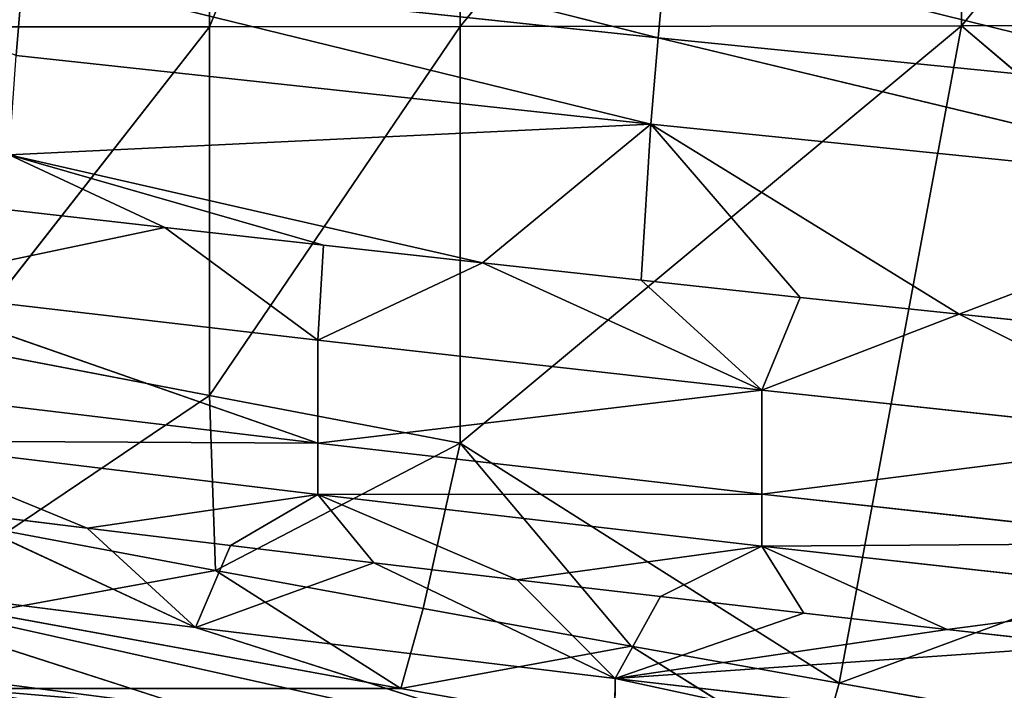
# Model space of a CAD drawing. Extents: x -245 to 245, y -10 to 504.
# Drawn here: x -163 to -150, y 40 to 49 of the extents above; entities that cross this region are included whole.
import ezdxf

# ---------------------------------------------------------------- set-up
doc = ezdxf.new("R2010")
doc.units = 0
doc.header["$LTSCALE"] = 25.4
doc.layers.get('0').update_dxf_attribs({"color": 13, "linetype": 'CONTINUOUS'})
doc.layers.add('FABRIC', color=96, linetype='CONTINUOUS')

msp = doc.modelspace()

# ---------------------------------------------------------------- linework, layer by layer
at = {"color": 0}
for p, q in [((-162.74, 46.094, 742.195), (-160.672, 45.858, 741.891)), ((-160.672, 45.858, 741.891), (-164.456, 45.062, 743.421)), ((-160.672, 45.858, 741.891), (-164.456, 45.062, 743.421)), ((-160.672, 45.858, 741.891), (-158.678, 44.387, 742.554)), ((-160.672, 45.858, 741.891), (-158.678, 44.387, 742.554)), ((-160.672, 45.858, 741.891), (-158.603, 45.626, 741.588)), ((-158.603, 45.626, 741.588), (-158.678, 44.387, 742.554)), ((-158.603, 45.626, 741.588), (-158.678, 44.387, 742.554)), ((-158.603, 45.626, 741.588), (-156.534, 45.396, 741.285)), ((-156.534, 45.396, 741.285), (-158.678, 44.387, 742.554)), ((-156.534, 45.396, 741.285), (-158.678, 44.387, 742.554)), ((-152.894, 43.738, 741.693), (-156.534, 45.396, 741.285)), ((-156.534, 45.396, 741.285), (-154.464, 45.17, 740.984)), ((-152.894, 43.738, 741.693), (-156.534, 45.396, 741.285)), ((-154.464, 45.17, 740.984), (-152.894, 43.738, 741.693)), ((-154.464, 45.17, 740.984), (-152.894, 43.738, 741.693)), ((-154.464, 45.17, 740.984), (-152.393, 44.947, 740.683)), ((-152.894, 43.738, 741.693), (-152.393, 44.947, 740.683)), ((-152.894, 43.738, 741.693), (-152.393, 44.947, 740.683)), ((-152.393, 44.947, 740.683), (-150.322, 44.728, 740.383)), ((-150.322, 44.728, 740.383), (-152.894, 43.738, 741.693)), ((-150.322, 44.728, 740.383), (-152.894, 43.738, 741.693)), ((-150.322, 44.728, 740.383), (-147.105, 43.115, 740.839)), ((-150.322, 44.728, 740.383), (-148.249, 44.512, 740.084)), ((-150.322, 44.728, 740.383), (-147.105, 43.115, 740.839)), ((-161.683, 41.936, 745.184), (-164.456, 43.075, 744.993)), ((-161.683, 41.936, 745.184), (-164.456, 43.075, 744.993)), ((-158.678, 42.375, 744.094), (-161.683, 41.936, 745.184)), ((-158.678, 42.375, 744.094), (-161.683, 41.936, 745.184)), ((-158.678, 42.375, 744.094), (-159.817, 41.709, 744.889)), ((-158.678, 42.375, 744.094), (-159.817, 41.709, 744.889)), ((-156.082, 41.263, 744.302), (-158.678, 42.375, 744.094)), ((-158.678, 42.375, 744.094), (-157.95, 41.485, 744.595)), ((-158.678, 42.375, 744.094), (-157.95, 41.485, 744.595)), ((-156.082, 41.263, 744.302), (-158.678, 42.375, 744.094)), ((-161.683, 41.936, 745.184), (-163.549, 42.166, 745.479)), ((-162.718, 41.893, 769.176), (-160.012, 41.387, 768.699)), ((-159.817, 41.709, 744.889), (-161.683, 41.936, 745.184)), ((-157.95, 41.485, 744.595), (-159.817, 41.709, 744.889)), ((-152.894, 41.703, 743.202), (-156.082, 41.263, 744.302)), ((-152.894, 41.703, 743.202), (-156.082, 41.263, 744.302)), ((-154.215, 41.044, 744.01), (-152.894, 41.703, 743.202)), ((-154.215, 41.044, 744.01), (-152.894, 41.703, 743.202)), ((-150.478, 40.616, 743.427), (-152.894, 41.703, 743.202)), ((-152.894, 41.703, 743.202), (-152.346, 40.829, 743.718)), ((-152.894, 41.703, 743.202), (-152.346, 40.829, 743.718)), ((-150.478, 40.616, 743.427), (-152.894, 41.703, 743.202)), ((-156.082, 41.263, 744.302), (-157.95, 41.485, 744.595)), ((-154.215, 41.044, 744.01), (-156.082, 41.263, 744.302)), ((-147.105, 41.057, 742.317), (-150.478, 40.616, 743.427)), ((-147.105, 41.057, 742.317), (-150.478, 40.616, 743.427)), ((-152.346, 40.829, 743.718), (-154.215, 41.044, 744.01)), ((-150.478, 40.616, 743.427), (-152.346, 40.829, 743.718)), ((-148.609, 40.406, 743.137), (-150.478, 40.616, 743.427)), ((-154.597, 40.398, 767.75), (-151.888, 39.914, 767.281))]:
    msp.add_line(p, q, dxfattribs=at)
at = {"layer": 'FABRIC', "color": 0}
for p, q in [((-156.825, 48.48, 774.442), (-150.291, 56.452, 779.587)), ((-156.825, 48.48, 774.442), (-150.291, 56.452, 779.587)), ((-150.291, 48.488, 774.332), (-143.756, 56.462, 779.451)), ((-150.291, 48.488, 774.332), (-143.756, 56.462, 779.451)), ((-150.291, 56.452, 779.587), (-150.291, 48.488, 774.332)), ((-150.291, 56.452, 779.587), (-150.291, 48.488, 774.332)), ((-160.092, 48.476, 774.5), (-156.825, 56.44, 779.763)), ((-160.092, 48.476, 774.5), (-156.825, 56.44, 779.763)), ((-160.092, 56.433, 779.857), (-160.092, 48.476, 774.5)), ((-160.092, 56.433, 779.857), (-160.092, 48.476, 774.5)), ((-156.825, 56.44, 779.763), (-156.825, 48.48, 774.442)), ((-156.825, 56.44, 779.763), (-156.825, 48.48, 774.442)), ((-162.402, 50.392, 739.797), (-154.246, 48.332, 739.138)), ((-162.402, 50.392, 739.797), (-154.246, 48.332, 739.138)), ((-154.246, 48.332, 739.138), (-154.135, 49.521, 738.684)), ((-154.246, 48.332, 739.138), (-154.135, 49.521, 738.684)), ((-154.135, 49.521, 738.684), (-145.965, 47.5, 738.012)), ((-154.135, 49.521, 738.684), (-145.965, 47.5, 738.012)), ((-154.246, 48.332, 739.138), (-162.516, 49.214, 740.278)), ((-162.516, 49.214, 740.278), (-154.338, 47.206, 739.68)), ((-154.246, 48.332, 739.138), (-162.516, 49.214, 740.278)), ((-162.516, 49.214, 740.278), (-154.338, 47.206, 739.68)), ((-143.756, 48.494, 774.248), (-150.291, 48.488, 774.332)), ((-143.756, 48.494, 774.248), (-150.291, 48.488, 774.332)), ((-163.359, 44.295, 771.246), (-160.092, 48.476, 774.5)), ((-160.092, 48.476, 774.5), (-163.359, 48.472, 774.549)), ((-160.092, 48.476, 774.5), (-163.359, 48.472, 774.549)), ((-163.359, 44.295, 771.246), (-160.092, 48.476, 774.5)), ((-156.825, 48.48, 774.442), (-160.092, 43.665, 770.681)), ((-160.092, 48.476, 774.5), (-156.825, 48.48, 774.442)), ((-160.092, 48.476, 774.5), (-156.825, 48.48, 774.442)), ((-156.825, 48.48, 774.442), (-160.092, 43.665, 770.681)), ((-160.092, 43.665, 770.681), (-160.092, 48.476, 774.5)), ((-160.092, 43.665, 770.681), (-160.092, 48.476, 774.5)), ((-156.825, 43.046, 770.115), (-150.291, 48.488, 774.332)), ((-150.291, 48.488, 774.332), (-156.825, 48.48, 774.442)), ((-156.825, 43.046, 770.115), (-150.291, 48.488, 774.332)), ((-150.291, 48.488, 774.332), (-156.825, 48.48, 774.442)), ((-156.825, 43.046, 770.115), (-156.825, 48.48, 774.442)), ((-156.825, 43.046, 770.115), (-156.825, 48.48, 774.442)), ((-150.291, 48.488, 774.332), (-151.888, 39.914, 767.281)), ((-150.291, 48.488, 774.332), (-151.888, 39.914, 767.281)), ((-143.756, 42.919, 769.876), (-150.291, 48.488, 774.332)), ((-143.756, 42.919, 769.876), (-150.291, 48.488, 774.332)), ((-154.338, 47.206, 739.68), (-154.246, 48.332, 739.138)), ((-154.338, 47.206, 739.68), (-154.246, 48.332, 739.138)), ((-145.965, 47.5, 738.012), (-154.246, 48.332, 739.138)), ((-154.246, 48.332, 739.138), (-146.054, 46.362, 738.529)), ((-145.965, 47.5, 738.012), (-154.246, 48.332, 739.138)), ((-154.246, 48.332, 739.138), (-146.054, 46.362, 738.529)), ((-154.338, 47.206, 739.68), (-162.61, 48.1, 740.846)), ((-154.338, 47.206, 739.68), (-162.61, 48.1, 740.846)), ((-154.338, 47.206, 739.68), (-162.7, 46.806, 741.662)), ((-154.338, 47.206, 739.68), (-162.7, 46.806, 741.662)), ((-154.338, 47.206, 739.68), (-156.534, 45.396, 741.285)), ((-154.338, 47.206, 739.68), (-156.534, 45.396, 741.285)), ((-154.464, 45.17, 740.984), (-154.338, 47.206, 739.68)), ((-154.464, 45.17, 740.984), (-154.338, 47.206, 739.68)), ((-146.054, 46.362, 738.529), (-154.338, 47.206, 739.68)), ((-150.322, 44.728, 740.383), (-154.338, 47.206, 739.68)), ((-146.054, 46.362, 738.529), (-154.338, 47.206, 739.68)), ((-154.338, 47.206, 739.68), (-152.393, 44.947, 740.683)), ((-154.338, 47.206, 739.68), (-152.393, 44.947, 740.683)), ((-150.322, 44.728, 740.383), (-154.338, 47.206, 739.68)), ((-156.534, 45.396, 741.285), (-162.7, 46.806, 741.662)), ((-156.534, 45.396, 741.285), (-162.7, 46.806, 741.662)), ((-158.603, 45.626, 741.588), (-162.7, 46.806, 741.662)), ((-158.603, 45.626, 741.588), (-162.7, 46.806, 741.662)), ((-160.672, 45.858, 741.891), (-162.7, 46.806, 741.662)), ((-160.672, 45.858, 741.891), (-162.7, 46.806, 741.662)), ((-146.054, 46.362, 738.529), (-150.322, 44.728, 740.383)), ((-146.054, 46.362, 738.529), (-150.322, 44.728, 740.383)), ((-160.672, 45.858, 741.891), (-162.74, 46.094, 742.195)), ((-158.603, 45.626, 741.588), (-160.672, 45.858, 741.891)), ((-156.534, 45.396, 741.285), (-158.603, 45.626, 741.588)), ((-154.464, 45.17, 740.984), (-156.534, 45.396, 741.285)), ((-152.393, 44.947, 740.683), (-154.464, 45.17, 740.984)), ((-164.456, 45.062, 743.421), (-158.678, 43.046, 743.581)), ((-158.678, 44.387, 742.554), (-164.456, 45.062, 743.421)), ((-164.456, 45.062, 743.421), (-158.678, 43.046, 743.581)), ((-158.678, 44.387, 742.554), (-164.456, 45.062, 743.421)), ((-150.322, 44.728, 740.383), (-152.393, 44.947, 740.683)), ((-148.249, 44.512, 740.084), (-150.322, 44.728, 740.383)), ((-152.894, 43.738, 741.693), (-158.678, 44.387, 742.554)), ((-158.678, 44.387, 742.554), (-158.678, 43.046, 743.581)), ((-158.678, 44.387, 742.554), (-158.678, 43.046, 743.581)), ((-152.894, 43.738, 741.693), (-158.678, 44.387, 742.554)), ((-160.092, 43.665, 770.681), (-163.359, 44.295, 771.246)), ((-160.092, 43.665, 770.681), (-163.359, 44.295, 771.246)), ((-160.092, 43.665, 770.681), (-162.718, 41.893, 769.176)), ((-160.092, 43.665, 770.681), (-162.718, 41.893, 769.176)), ((-160.012, 41.387, 768.699), (-160.092, 43.665, 770.681)), ((-160.092, 43.665, 770.681), (-156.825, 43.046, 770.115)), ((-160.012, 41.387, 768.699), (-160.092, 43.665, 770.681)), ((-160.092, 43.665, 770.681), (-156.825, 43.046, 770.115)), ((-158.678, 43.046, 743.581), (-152.894, 43.738, 741.693)), ((-158.678, 43.046, 743.581), (-152.894, 43.738, 741.693)), ((-152.894, 43.738, 741.693), (-152.894, 42.381, 742.699)), ((-147.105, 43.115, 740.839), (-152.894, 43.738, 741.693)), ((-152.894, 43.738, 741.693), (-152.894, 42.381, 742.699)), ((-147.105, 43.115, 740.839), (-152.894, 43.738, 741.693)), ((-152.894, 42.381, 742.699), (-147.105, 43.115, 740.839)), ((-152.894, 42.381, 742.699), (-147.105, 43.115, 740.839)), ((-158.678, 43.046, 743.581), (-164.456, 43.075, 744.993)), ((-158.678, 42.375, 744.094), (-164.456, 43.075, 744.993)), ((-158.678, 43.046, 743.581), (-164.456, 43.075, 744.993)), ((-158.678, 42.375, 744.094), (-164.456, 43.075, 744.993)), ((-156.825, 43.046, 770.115), (-160.012, 41.387, 768.699)), ((-156.825, 43.046, 770.115), (-160.012, 41.387, 768.699)), ((-158.678, 43.046, 743.581), (-158.678, 42.375, 744.094)), ((-152.894, 42.381, 742.699), (-158.678, 43.046, 743.581)), ((-158.678, 43.046, 743.581), (-158.678, 42.375, 744.094)), ((-152.894, 42.381, 742.699), (-158.678, 43.046, 743.581)), ((-157.305, 40.889, 768.223), (-156.825, 43.046, 770.115)), ((-157.305, 40.889, 768.223), (-156.825, 43.046, 770.115)), ((-154.597, 40.398, 767.75), (-156.825, 43.046, 770.115)), ((-151.888, 39.914, 767.281), (-156.825, 43.046, 770.115)), ((-154.597, 40.398, 767.75), (-156.825, 43.046, 770.115)), ((-151.888, 39.914, 767.281), (-156.825, 43.046, 770.115)), ((-143.756, 42.919, 769.876), (-151.888, 39.914, 767.281)), ((-143.756, 42.919, 769.876), (-151.888, 39.914, 767.281)), ((-158.678, 42.375, 744.094), (-152.894, 42.381, 742.699)), ((-158.678, 42.375, 744.094), (-152.894, 42.381, 742.699)), ((-152.894, 41.703, 743.202), (-158.678, 42.375, 744.094)), ((-152.894, 41.703, 743.202), (-158.678, 42.375, 744.094)), ((-152.894, 42.381, 742.699), (-152.894, 41.703, 743.202)), ((-147.105, 41.743, 741.825), (-152.894, 42.381, 742.699)), ((-152.894, 42.381, 742.699), (-152.894, 41.703, 743.202)), ((-147.105, 41.743, 741.825), (-152.894, 42.381, 742.699)), ((-163.549, 42.166, 745.479), (-160.274, 40.642, 745.923)), ((-163.549, 42.166, 745.479), (-160.274, 40.642, 745.923)), ((-163.549, 42.166, 745.479), (-161.683, 41.936, 745.184)), ((-160.012, 41.387, 768.699), (-162.718, 41.893, 769.176)), ((-160.274, 40.642, 745.923), (-161.683, 41.936, 745.184)), ((-161.683, 41.936, 745.184), (-159.817, 41.709, 744.889)), ((-160.274, 40.642, 745.923), (-161.683, 41.936, 745.184)), ((-159.817, 41.709, 744.889), (-160.274, 40.642, 745.923)), ((-159.817, 41.709, 744.889), (-160.274, 40.642, 745.923)), ((-159.817, 41.709, 744.889), (-157.95, 41.485, 744.595)), ((-152.894, 41.703, 743.202), (-147.105, 41.743, 741.825)), ((-152.894, 41.703, 743.202), (-147.105, 41.743, 741.825)), ((-147.105, 41.057, 742.317), (-152.894, 41.703, 743.202)), ((-147.105, 41.057, 742.317), (-152.894, 41.703, 743.202)), ((-160.274, 40.642, 745.923), (-157.95, 41.485, 744.595)), ((-160.274, 40.642, 745.923), (-157.95, 41.485, 744.595)), ((-157.95, 41.485, 744.595), (-154.804, 39.977, 745.046)), ((-157.95, 41.485, 744.595), (-154.804, 39.977, 745.046)), ((-157.95, 41.485, 744.595), (-156.082, 41.263, 744.302)), ((-160.288, 39.582, 747.043), (-165.739, 41.333, 746.806)), ((-165.739, 41.333, 746.806), (-160.274, 40.642, 745.923)), ((-165.739, 41.333, 746.806), (-160.274, 40.642, 745.923)), ((-160.288, 39.582, 747.043), (-165.739, 41.333, 746.806)), ((-163.017, 40.837, 768.144), (-160.012, 41.387, 768.699)), ((-163.017, 40.837, 768.144), (-160.012, 41.387, 768.699)), ((-160.012, 41.387, 768.699), (-157.305, 40.889, 768.223)), ((-160.012, 41.387, 768.699), (-157.599, 39.846, 767.183)), ((-157.305, 40.889, 768.223), (-160.012, 41.387, 768.699)), ((-160.012, 41.387, 768.699), (-157.599, 39.846, 767.183)), ((-154.804, 39.977, 745.046), (-156.082, 41.263, 744.302)), ((-156.082, 41.263, 744.302), (-154.215, 41.044, 744.01)), ((-154.804, 39.977, 745.046), (-156.082, 41.263, 744.302)), ((-154.215, 41.044, 744.01), (-154.804, 39.977, 745.046)), ((-154.215, 41.044, 744.01), (-154.804, 39.977, 745.046)), ((-154.215, 41.044, 744.01), (-152.346, 40.829, 743.718)), ((-163.017, 40.837, 768.144), (-157.599, 39.846, 767.183)), ((-163.017, 40.837, 768.144), (-157.599, 39.846, 767.183)), ((-157.305, 40.889, 768.223), (-157.599, 39.846, 767.183)), ((-157.305, 40.889, 768.223), (-157.599, 39.846, 767.183)), ((-157.305, 40.889, 768.223), (-154.597, 40.398, 767.75)), ((-154.597, 40.398, 767.75), (-157.305, 40.889, 768.223)), ((-154.804, 39.977, 745.046), (-152.346, 40.829, 743.718)), ((-154.804, 39.977, 745.046), (-152.346, 40.829, 743.718)), ((-152.346, 40.829, 743.718), (-150.478, 40.616, 743.427)), ((-160.274, 40.642, 745.923), (-154.817, 38.9, 746.15)), ((-160.274, 40.642, 745.923), (-154.804, 39.977, 745.046)), ((-160.274, 40.642, 745.923), (-154.817, 38.9, 746.15)), ((-160.274, 40.642, 745.923), (-154.804, 39.977, 745.046)), ((-150.478, 40.616, 743.427), (-154.804, 39.977, 745.046)), ((-150.478, 40.616, 743.427), (-154.804, 39.977, 745.046)), ((-150.478, 40.616, 743.427), (-148.609, 40.406, 743.137)), ((-165.753, 40.289, 747.941), (-160.288, 39.582, 747.043)), ((-165.753, 40.289, 747.941), (-160.288, 39.582, 747.043)), ((-157.599, 39.846, 767.183), (-154.597, 40.398, 767.75)), ((-157.599, 39.846, 767.183), (-154.597, 40.398, 767.75)), ((-154.804, 39.977, 745.046), (-148.609, 40.406, 743.137)), ((-154.804, 39.977, 745.046), (-148.609, 40.406, 743.137)), ((-154.597, 40.398, 767.75), (-152.177, 38.885, 766.232)), ((-151.888, 39.914, 767.281), (-154.597, 40.398, 767.75)), ((-154.597, 40.398, 767.75), (-152.177, 38.885, 766.232)), ((-154.804, 39.977, 745.046), (-154.817, 38.9, 746.15)), ((-154.804, 39.977, 745.046), (-154.817, 38.9, 746.15)), ((-154.804, 39.977, 745.046), (-143.844, 38.72, 743.313)), ((-143.856, 37.611, 744.385), (-154.804, 39.977, 745.046)), ((-154.804, 39.977, 745.046), (-143.844, 38.72, 743.313)), ((-143.856, 37.611, 744.385), (-154.804, 39.977, 745.046)), ((-151.888, 39.914, 767.281), (-152.177, 38.885, 766.232)), ((-151.888, 39.914, 767.281), (-152.177, 38.885, 766.232)), ((-151.888, 39.914, 767.281), (-149.178, 39.438, 766.818)), ((-149.178, 39.438, 766.818), (-151.888, 39.914, 767.281)), ((-157.599, 39.846, 767.183), (-163.326, 39.848, 766.961)), ((-157.599, 39.846, 767.183), (-163.326, 39.848, 766.961)), ((-152.177, 38.885, 766.232), (-157.599, 39.846, 767.183)), ((-152.177, 38.885, 766.232), (-157.599, 39.846, 767.183))]:
    msp.add_line(p, q, dxfattribs=at)

# ---------------------------------------------------------------- meshes
mesh = msp.add_polyface(dxfattribs=at)
corners = [(-150.291, 56.452, 779.587), (-156.825, 56.44, 779.763), (-156.825, 48.48, 774.442)]
mesh.append_faces([[corners[k] for k in face] for face in [(0, 1, 2)]], dxfattribs={"color": 0})
mesh = msp.add_polyface(dxfattribs=at)
corners = [(-150.291, 56.452, 779.587), (-156.825, 48.48, 774.442), (-150.291, 48.488, 774.332)]
mesh.append_faces([[corners[k] for k in face] for face in [(0, 1, 2)]], dxfattribs={"color": 0})
mesh = msp.add_polyface(dxfattribs=at)
corners = [(-143.756, 56.462, 779.451), (-150.291, 56.452, 779.587), (-150.291, 48.488, 774.332)]
mesh.append_faces([[corners[k] for k in face] for face in [(0, 1, 2)]], dxfattribs={"color": 0})
mesh = msp.add_polyface(dxfattribs=at)
corners = [(-143.756, 56.462, 779.451), (-150.291, 48.488, 774.332), (-143.756, 48.494, 774.248)]
mesh.append_faces([[corners[k] for k in face] for face in [(0, 1, 2)]], dxfattribs={"color": 0})
mesh = msp.add_polyface(dxfattribs=at)
corners = [(-160.092, 56.433, 779.857), (-163.359, 56.427, 779.935), (-163.359, 48.472, 774.549)]
mesh.append_faces([[corners[k] for k in face] for face in [(0, 1, 2)]], dxfattribs={"color": 0})
mesh = msp.add_polyface(dxfattribs=at)
corners = [(-160.092, 56.433, 779.857), (-163.359, 48.472, 774.549), (-160.092, 48.476, 774.5)]
mesh.append_faces([[corners[k] for k in face] for face in [(0, 1, 2)]], dxfattribs={"color": 0})
mesh = msp.add_polyface(dxfattribs=at)
corners = [(-156.825, 56.44, 779.763), (-160.092, 56.433, 779.857), (-160.092, 48.476, 774.5)]
mesh.append_faces([[corners[k] for k in face] for face in [(0, 1, 2)]], dxfattribs={"color": 0})
mesh = msp.add_polyface(dxfattribs=at)
corners = [(-156.825, 56.44, 779.763), (-160.092, 48.476, 774.5), (-156.825, 48.48, 774.442)]
mesh.append_faces([[corners[k] for k in face] for face in [(0, 1, 2)]], dxfattribs={"color": 0})
mesh = msp.add_polyface(dxfattribs=at)
corners = [(-154.246, 48.332, 739.138), (-162.516, 49.214, 740.278), (-162.402, 50.392, 739.797)]
mesh.append_faces([[corners[k] for k in face] for face in [(0, 1, 2)]], dxfattribs={"color": 0})
mesh = msp.add_polyface(dxfattribs=at)
corners = [(-154.135, 49.521, 738.684), (-154.246, 48.332, 739.138), (-162.402, 50.392, 739.797)]
mesh.append_faces([[corners[k] for k in face] for face in [(0, 1, 2)]], dxfattribs={"color": 0})
mesh = msp.add_polyface(dxfattribs=at)
corners = [(-162.516, 49.214, 740.278), (-162.61, 48.1, 740.846), (-166.646, 49.673, 740.852)]
mesh.append_faces([[corners[k] for k in face] for face in [(0, 1, 2)]], dxfattribs={"color": 0})
mesh = msp.add_polyface(dxfattribs=at)
corners = [(-145.965, 47.5, 738.012), (-154.246, 48.332, 739.138), (-154.135, 49.521, 738.684)]
mesh.append_faces([[corners[k] for k in face] for face in [(0, 1, 2)]], dxfattribs={"color": 0})
mesh = msp.add_polyface(dxfattribs=at)
corners = [(-145.857, 48.698, 737.584), (-145.965, 47.5, 738.012), (-154.135, 49.521, 738.684)]
mesh.append_faces([[corners[k] for k in face] for face in [(0, 1, 2)]], dxfattribs={"color": 0})
mesh = msp.add_polyface(dxfattribs=at)
corners = [(-154.338, 47.206, 739.68), (-162.61, 48.1, 740.846), (-162.516, 49.214, 740.278)]
mesh.append_faces([[corners[k] for k in face] for face in [(0, 1, 2)]], dxfattribs={"color": 0})
mesh = msp.add_polyface(dxfattribs=at)
corners = [(-154.246, 48.332, 739.138), (-154.338, 47.206, 739.68), (-162.516, 49.214, 740.278)]
mesh.append_faces([[corners[k] for k in face] for face in [(0, 1, 2)]], dxfattribs={"color": 0})
mesh = msp.add_polyface(dxfattribs=at)
corners = [(-143.756, 48.494, 774.248), (-150.291, 48.488, 774.332), (-143.756, 42.919, 769.876)]
mesh.append_faces([[corners[k] for k in face] for face in [(0, 1, 2)]], dxfattribs={"color": 0})
mesh = msp.add_polyface(dxfattribs=at)
corners = [(-160.092, 48.476, 774.5), (-163.359, 48.472, 774.549), (-163.359, 44.295, 771.246)]
mesh.append_faces([[corners[k] for k in face] for face in [(0, 1, 2)]], dxfattribs={"color": 0})
mesh = msp.add_polyface(dxfattribs=at)
corners = [(-160.092, 48.476, 774.5), (-163.359, 44.295, 771.246), (-160.092, 43.665, 770.681)]
mesh.append_faces([[corners[k] for k in face] for face in [(0, 1, 2)]], dxfattribs={"color": 0})
mesh = msp.add_polyface(dxfattribs=at)
corners = [(-156.825, 48.48, 774.442), (-160.092, 43.665, 770.681), (-156.825, 43.046, 770.115)]
mesh.append_faces([[corners[k] for k in face] for face in [(0, 1, 2)]], dxfattribs={"color": 0})
mesh = msp.add_polyface(dxfattribs=at)
corners = [(-156.825, 48.48, 774.442), (-160.092, 48.476, 774.5), (-160.092, 43.665, 770.681)]
mesh.append_faces([[corners[k] for k in face] for face in [(0, 1, 2)]], dxfattribs={"color": 0})
mesh = msp.add_polyface(dxfattribs=at)
corners = [(-150.291, 48.488, 774.332), (-156.825, 48.48, 774.442), (-156.825, 43.046, 770.115)]
mesh.append_faces([[corners[k] for k in face] for face in [(0, 1, 2)]], dxfattribs={"color": 0})
mesh = msp.add_polyface(dxfattribs=at)
corners = [(-150.291, 48.488, 774.332), (-156.825, 43.046, 770.115), (-151.888, 39.914, 767.281)]
mesh.append_faces([[corners[k] for k in face] for face in [(0, 1, 2)]], dxfattribs={"color": 0})
mesh = msp.add_polyface(dxfattribs=at)
corners = [(-143.756, 42.919, 769.876), (-150.291, 48.488, 774.332), (-151.888, 39.914, 767.281)]
mesh.append_faces([[corners[k] for k in face] for face in [(0, 1, 2)]], dxfattribs={"color": 0})
mesh = msp.add_polyface(dxfattribs=at)
corners = [(-146.054, 46.362, 738.529), (-154.338, 47.206, 739.68), (-154.246, 48.332, 739.138)]
mesh.append_faces([[corners[k] for k in face] for face in [(0, 1, 2)]], dxfattribs={"color": 0})
mesh = msp.add_polyface(dxfattribs=at)
corners = [(-145.965, 47.5, 738.012), (-146.054, 46.362, 738.529), (-154.246, 48.332, 739.138)]
mesh.append_faces([[corners[k] for k in face] for face in [(0, 1, 2)]], dxfattribs={"color": 0})
mesh = msp.add_polyface(dxfattribs=at)
corners = [(-154.338, 47.206, 739.68), (-162.7, 46.806, 741.662), (-162.61, 48.1, 740.846)]
mesh.append_faces([[corners[k] for k in face] for face in [(0, 1, 2)]], dxfattribs={"color": 0})
mesh = msp.add_polyface(dxfattribs=at)
corners = [(-154.338, 47.206, 739.68), (-156.534, 45.396, 741.285), (-162.7, 46.806, 741.662)]
mesh.append_faces([[corners[k] for k in face] for face in [(0, 1, 2)]], dxfattribs={"color": 0})
mesh = msp.add_polyface(dxfattribs=at)
corners = [(-154.338, 47.206, 739.68), (-154.464, 45.17, 740.984), (-156.534, 45.396, 741.285)]
mesh.append_faces([[corners[k] for k in face] for face in [(0, 1, 2)]], dxfattribs={"color": 0})
mesh = msp.add_polyface(dxfattribs=at)
corners = [(-152.393, 44.947, 740.683), (-154.464, 45.17, 740.984), (-154.338, 47.206, 739.68)]
mesh.append_faces([[corners[k] for k in face] for face in [(0, 1, 2)]], dxfattribs={"color": 0})
mesh = msp.add_polyface(dxfattribs=at)
corners = [(-146.054, 46.362, 738.529), (-150.322, 44.728, 740.383), (-154.338, 47.206, 739.68)]
mesh.append_faces([[corners[k] for k in face] for face in [(0, 1, 2)]], dxfattribs={"color": 0})
mesh = msp.add_polyface(dxfattribs=at)
corners = [(-150.322, 44.728, 740.383), (-152.393, 44.947, 740.683), (-154.338, 47.206, 739.68)]
mesh.append_faces([[corners[k] for k in face] for face in [(0, 1, 2)]], dxfattribs={"color": 0})
mesh = msp.add_polyface(dxfattribs=at)
corners = [(-160.672, 45.858, 741.891), (-162.74, 46.094, 742.195), (-162.7, 46.806, 741.662)]
mesh.append_faces([[corners[k] for k in face] for face in [(0, 1, 2)]], dxfattribs={"color": 0})
mesh = msp.add_polyface(dxfattribs=at)
corners = [(-156.534, 45.396, 741.285), (-158.603, 45.626, 741.588), (-162.7, 46.806, 741.662)]
mesh.append_faces([[corners[k] for k in face] for face in [(0, 1, 2)]], dxfattribs={"color": 0})
mesh = msp.add_polyface(dxfattribs=at)
corners = [(-158.603, 45.626, 741.588), (-160.672, 45.858, 741.891), (-162.7, 46.806, 741.662)]
mesh.append_faces([[corners[k] for k in face] for face in [(0, 1, 2)]], dxfattribs={"color": 0})
mesh = msp.add_polyface(dxfattribs=at)
corners = [(-146.054, 46.362, 738.529), (-148.249, 44.512, 740.084), (-150.322, 44.728, 740.383)]
mesh.append_faces([[corners[k] for k in face] for face in [(0, 1, 2)]], dxfattribs={"color": 0})
mesh = msp.add_polyface(dxfattribs=at)
corners = [(-160.672, 45.858, 741.891), (-164.456, 45.062, 743.421), (-162.74, 46.094, 742.195)]
mesh.append_faces([[corners[k] for k in face] for face in [(0, 1, 2)]], dxfattribs={"color": 0})
mesh = msp.add_polyface(dxfattribs=at)
corners = [(-158.678, 44.387, 742.554), (-164.456, 45.062, 743.421), (-160.672, 45.858, 741.891)]
mesh.append_faces([[corners[k] for k in face] for face in [(0, 1, 2)]], dxfattribs={"color": 0})
mesh = msp.add_polyface(dxfattribs=at)
corners = [(-158.603, 45.626, 741.588), (-158.678, 44.387, 742.554), (-160.672, 45.858, 741.891)]
mesh.append_faces([[corners[k] for k in face] for face in [(0, 1, 2)]], dxfattribs={"color": 0})
mesh = msp.add_polyface(dxfattribs=at)
corners = [(-156.534, 45.396, 741.285), (-158.678, 44.387, 742.554), (-158.603, 45.626, 741.588)]
mesh.append_faces([[corners[k] for k in face] for face in [(0, 1, 2)]], dxfattribs={"color": 0})
mesh = msp.add_polyface(dxfattribs=at)
corners = [(-152.894, 43.738, 741.693), (-158.678, 44.387, 742.554), (-156.534, 45.396, 741.285)]
mesh.append_faces([[corners[k] for k in face] for face in [(0, 1, 2)]], dxfattribs={"color": 0})
mesh = msp.add_polyface(dxfattribs=at)
corners = [(-152.894, 43.738, 741.693), (-156.534, 45.396, 741.285), (-154.464, 45.17, 740.984)]
mesh.append_faces([[corners[k] for k in face] for face in [(0, 1, 2)]], dxfattribs={"color": 0})
mesh = msp.add_polyface(dxfattribs=at)
corners = [(-152.393, 44.947, 740.683), (-152.894, 43.738, 741.693), (-154.464, 45.17, 740.984)]
mesh.append_faces([[corners[k] for k in face] for face in [(0, 1, 2)]], dxfattribs={"color": 0})
mesh = msp.add_polyface(dxfattribs=at)
corners = [(-158.678, 43.046, 743.581), (-164.456, 43.737, 744.469), (-164.456, 45.062, 743.421), (-164.456, 43.075, 744.993)]
mesh.append_faces([[corners[k] for k in face] for face in [(0, 1, 2), (1, 0, 3)]], dxfattribs={"vtx0": -1, "color": 0})
mesh = msp.add_polyface(dxfattribs=at)
corners = [(-158.678, 44.387, 742.554), (-158.678, 43.046, 743.581), (-164.456, 45.062, 743.421)]
mesh.append_faces([[corners[k] for k in face] for face in [(0, 1, 2)]], dxfattribs={"color": 0})
mesh = msp.add_polyface(dxfattribs=at)
corners = [(-150.322, 44.728, 740.383), (-152.894, 43.738, 741.693), (-152.393, 44.947, 740.683)]
mesh.append_faces([[corners[k] for k in face] for face in [(0, 1, 2)]], dxfattribs={"color": 0})
mesh = msp.add_polyface(dxfattribs=at)
corners = [(-147.105, 43.115, 740.839), (-152.894, 43.738, 741.693), (-150.322, 44.728, 740.383)]
mesh.append_faces([[corners[k] for k in face] for face in [(0, 1, 2)]], dxfattribs={"color": 0})
mesh = msp.add_polyface(dxfattribs=at)
corners = [(-147.105, 43.115, 740.839), (-150.322, 44.728, 740.383), (-148.249, 44.512, 740.084)]
mesh.append_faces([[corners[k] for k in face] for face in [(0, 1, 2)]], dxfattribs={"color": 0})
mesh = msp.add_polyface(dxfattribs=at)
corners = [(-152.894, 43.738, 741.693), (-158.678, 43.046, 743.581), (-158.678, 44.387, 742.554)]
mesh.append_faces([[corners[k] for k in face] for face in [(0, 1, 2)]], dxfattribs={"color": 0})
mesh = msp.add_polyface(dxfattribs=at)
corners = [(-160.092, 43.665, 770.681), (-163.359, 44.295, 771.246), (-162.718, 41.893, 769.176)]
mesh.append_faces([[corners[k] for k in face] for face in [(0, 1, 2)]], dxfattribs={"color": 0})
mesh = msp.add_polyface(dxfattribs=at)
corners = [(-160.012, 41.387, 768.699), (-160.092, 43.665, 770.681), (-162.718, 41.893, 769.176)]
mesh.append_faces([[corners[k] for k in face] for face in [(0, 1, 2)]], dxfattribs={"color": 0})
mesh = msp.add_polyface(dxfattribs=at)
corners = [(-156.825, 43.046, 770.115), (-160.092, 43.665, 770.681), (-160.012, 41.387, 768.699)]
mesh.append_faces([[corners[k] for k in face] for face in [(0, 1, 2)]], dxfattribs={"color": 0})
mesh = msp.add_polyface(dxfattribs=at)
corners = [(-152.894, 42.381, 742.699), (-158.678, 43.046, 743.581), (-152.894, 43.738, 741.693)]
mesh.append_faces([[corners[k] for k in face] for face in [(0, 1, 2)]], dxfattribs={"color": 0})
mesh = msp.add_polyface(dxfattribs=at)
corners = [(-147.105, 43.115, 740.839), (-152.894, 42.381, 742.699), (-152.894, 43.738, 741.693)]
mesh.append_faces([[corners[k] for k in face] for face in [(0, 1, 2)]], dxfattribs={"color": 0})
mesh = msp.add_polyface(dxfattribs=at)
corners = [(-147.105, 41.743, 741.825), (-152.894, 42.381, 742.699), (-147.105, 43.115, 740.839)]
mesh.append_faces([[corners[k] for k in face] for face in [(0, 1, 2)]], dxfattribs={"color": 0})
mesh = msp.add_polyface(dxfattribs=at)
corners = [(-158.678, 42.375, 744.094), (-164.456, 43.075, 744.993), (-158.678, 43.046, 743.581)]
mesh.append_faces([[corners[k] for k in face] for face in [(0, 1, 2)]], dxfattribs={"color": 0})
mesh = msp.add_polyface(dxfattribs=at)
corners = [(-158.678, 42.375, 744.094), (-161.683, 41.936, 745.184), (-164.456, 43.075, 744.993)]
mesh.append_faces([[corners[k] for k in face] for face in [(0, 1, 2)]], dxfattribs={"color": 0})
mesh = msp.add_polyface(dxfattribs=at)
corners = [(-161.683, 41.936, 745.184), (-163.549, 42.166, 745.479), (-164.456, 43.075, 744.993)]
mesh.append_faces([[corners[k] for k in face] for face in [(0, 1, 2)]], dxfattribs={"color": 0})
mesh = msp.add_polyface(dxfattribs=at)
corners = [(-156.825, 43.046, 770.115), (-160.012, 41.387, 768.699), (-157.305, 40.889, 768.223)]
mesh.append_faces([[corners[k] for k in face] for face in [(0, 1, 2)]], dxfattribs={"color": 0})
mesh = msp.add_polyface(dxfattribs=at)
corners = [(-152.894, 42.381, 742.699), (-158.678, 42.375, 744.094), (-158.678, 43.046, 743.581)]
mesh.append_faces([[corners[k] for k in face] for face in [(0, 1, 2)]], dxfattribs={"color": 0})
mesh = msp.add_polyface(dxfattribs=at)
corners = [(-154.597, 40.398, 767.75), (-156.825, 43.046, 770.115), (-157.305, 40.889, 768.223)]
mesh.append_faces([[corners[k] for k in face] for face in [(0, 1, 2)]], dxfattribs={"color": 0})
mesh = msp.add_polyface(dxfattribs=at)
corners = [(-151.888, 39.914, 767.281), (-156.825, 43.046, 770.115), (-154.597, 40.398, 767.75)]
mesh.append_faces([[corners[k] for k in face] for face in [(0, 1, 2)]], dxfattribs={"color": 0})
mesh = msp.add_polyface(dxfattribs=at)
corners = [(-143.756, 42.919, 769.876), (-151.888, 39.914, 767.281), (-149.178, 39.438, 766.818)]
mesh.append_faces([[corners[k] for k in face] for face in [(0, 1, 2)]], dxfattribs={"color": 0})
mesh = msp.add_polyface(dxfattribs=at)
corners = [(-158.678, 42.375, 744.094), (-159.817, 41.709, 744.889), (-161.683, 41.936, 745.184)]
mesh.append_faces([[corners[k] for k in face] for face in [(0, 1, 2)]], dxfattribs={"color": 0})
mesh = msp.add_polyface(dxfattribs=at)
corners = [(-157.95, 41.485, 744.595), (-159.817, 41.709, 744.889), (-158.678, 42.375, 744.094)]
mesh.append_faces([[corners[k] for k in face] for face in [(0, 1, 2)]], dxfattribs={"color": 0})
mesh = msp.add_polyface(dxfattribs=at)
corners = [(-152.894, 41.703, 743.202), (-158.678, 42.375, 744.094), (-152.894, 42.381, 742.699)]
mesh.append_faces([[corners[k] for k in face] for face in [(0, 1, 2)]], dxfattribs={"color": 0})
mesh = msp.add_polyface(dxfattribs=at)
corners = [(-152.894, 41.703, 743.202), (-156.082, 41.263, 744.302), (-158.678, 42.375, 744.094)]
mesh.append_faces([[corners[k] for k in face] for face in [(0, 1, 2)]], dxfattribs={"color": 0})
mesh = msp.add_polyface(dxfattribs=at)
corners = [(-156.082, 41.263, 744.302), (-157.95, 41.485, 744.595), (-158.678, 42.375, 744.094)]
mesh.append_faces([[corners[k] for k in face] for face in [(0, 1, 2)]], dxfattribs={"color": 0})
mesh = msp.add_polyface(dxfattribs=at)
corners = [(-147.105, 41.743, 741.825), (-152.894, 41.703, 743.202), (-152.894, 42.381, 742.699)]
mesh.append_faces([[corners[k] for k in face] for face in [(0, 1, 2)]], dxfattribs={"color": 0})
mesh = msp.add_polyface(dxfattribs=at)
corners = [(-160.274, 40.642, 745.923), (-165.739, 41.333, 746.806), (-163.549, 42.166, 745.479)]
mesh.append_faces([[corners[k] for k in face] for face in [(0, 1, 2)]], dxfattribs={"color": 0})
mesh = msp.add_polyface(dxfattribs=at)
corners = [(-160.274, 40.642, 745.923), (-163.549, 42.166, 745.479), (-161.683, 41.936, 745.184)]
mesh.append_faces([[corners[k] for k in face] for face in [(0, 1, 2)]], dxfattribs={"color": 0})
mesh = msp.add_polyface(dxfattribs=at)
corners = [(-160.012, 41.387, 768.699), (-162.718, 41.893, 769.176), (-163.017, 40.837, 768.144)]
mesh.append_faces([[corners[k] for k in face] for face in [(0, 1, 2)]], dxfattribs={"color": 0})
mesh = msp.add_polyface(dxfattribs=at)
corners = [(-159.817, 41.709, 744.889), (-160.274, 40.642, 745.923), (-161.683, 41.936, 745.184)]
mesh.append_faces([[corners[k] for k in face] for face in [(0, 1, 2)]], dxfattribs={"color": 0})
mesh = msp.add_polyface(dxfattribs=at)
corners = [(-157.95, 41.485, 744.595), (-160.274, 40.642, 745.923), (-159.817, 41.709, 744.889)]
mesh.append_faces([[corners[k] for k in face] for face in [(0, 1, 2)]], dxfattribs={"color": 0})
mesh = msp.add_polyface(dxfattribs=at)
corners = [(-152.894, 41.703, 743.202), (-154.215, 41.044, 744.01), (-156.082, 41.263, 744.302)]
mesh.append_faces([[corners[k] for k in face] for face in [(0, 1, 2)]], dxfattribs={"color": 0})
mesh = msp.add_polyface(dxfattribs=at)
corners = [(-152.346, 40.829, 743.718), (-154.215, 41.044, 744.01), (-152.894, 41.703, 743.202)]
mesh.append_faces([[corners[k] for k in face] for face in [(0, 1, 2)]], dxfattribs={"color": 0})
mesh = msp.add_polyface(dxfattribs=at)
corners = [(-147.105, 41.057, 742.317), (-152.894, 41.703, 743.202), (-147.105, 41.743, 741.825)]
mesh.append_faces([[corners[k] for k in face] for face in [(0, 1, 2)]], dxfattribs={"color": 0})
mesh = msp.add_polyface(dxfattribs=at)
corners = [(-147.105, 41.057, 742.317), (-150.478, 40.616, 743.427), (-152.894, 41.703, 743.202)]
mesh.append_faces([[corners[k] for k in face] for face in [(0, 1, 2)]], dxfattribs={"color": 0})
mesh = msp.add_polyface(dxfattribs=at)
corners = [(-150.478, 40.616, 743.427), (-152.346, 40.829, 743.718), (-152.894, 41.703, 743.202)]
mesh.append_faces([[corners[k] for k in face] for face in [(0, 1, 2)]], dxfattribs={"color": 0})
mesh = msp.add_polyface(dxfattribs=at)
corners = [(-154.804, 39.977, 745.046), (-160.274, 40.642, 745.923), (-157.95, 41.485, 744.595)]
mesh.append_faces([[corners[k] for k in face] for face in [(0, 1, 2)]], dxfattribs={"color": 0})
mesh = msp.add_polyface(dxfattribs=at)
corners = [(-154.804, 39.977, 745.046), (-157.95, 41.485, 744.595), (-156.082, 41.263, 744.302)]
mesh.append_faces([[corners[k] for k in face] for face in [(0, 1, 2)]], dxfattribs={"color": 0})
mesh = msp.add_polyface(dxfattribs=at)
corners = [(-165.753, 40.289, 747.941), (-165.739, 41.333, 746.806), (-160.288, 39.582, 747.043)]
mesh.append_faces([[corners[k] for k in face] for face in [(0, 1, 2)]], dxfattribs={"color": 0})
mesh = msp.add_polyface(dxfattribs=at)
corners = [(-154.817, 38.9, 746.15), (-165.739, 41.333, 746.806), (-160.274, 40.642, 745.923), (-160.288, 39.582, 747.043)]
mesh.append_faces([[corners[k] for k in face] for face in [(0, 1, 2), (1, 0, 3)]], dxfattribs={"vtx0": -1, "color": 0})
mesh = msp.add_polyface(dxfattribs=at)
corners = [(-157.599, 39.846, 767.183), (-160.012, 41.387, 768.699), (-163.017, 40.837, 768.144)]
mesh.append_faces([[corners[k] for k in face] for face in [(0, 1, 2)]], dxfattribs={"color": 0})
mesh = msp.add_polyface(dxfattribs=at)
corners = [(-157.305, 40.889, 768.223), (-160.012, 41.387, 768.699), (-157.599, 39.846, 767.183)]
mesh.append_faces([[corners[k] for k in face] for face in [(0, 1, 2)]], dxfattribs={"color": 0})
mesh = msp.add_polyface(dxfattribs=at)
corners = [(-154.215, 41.044, 744.01), (-154.804, 39.977, 745.046), (-156.082, 41.263, 744.302)]
mesh.append_faces([[corners[k] for k in face] for face in [(0, 1, 2)]], dxfattribs={"color": 0})
mesh = msp.add_polyface(dxfattribs=at)
corners = [(-147.105, 41.057, 742.317), (-148.609, 40.406, 743.137), (-150.478, 40.616, 743.427)]
mesh.append_faces([[corners[k] for k in face] for face in [(0, 1, 2)]], dxfattribs={"color": 0})
mesh = msp.add_polyface(dxfattribs=at)
corners = [(-152.346, 40.829, 743.718), (-154.804, 39.977, 745.046), (-154.215, 41.044, 744.01)]
mesh.append_faces([[corners[k] for k in face] for face in [(0, 1, 2)]], dxfattribs={"color": 0})
mesh = msp.add_polyface(dxfattribs=at)
corners = [(-163.017, 40.837, 768.144), (-163.326, 39.848, 766.961), (-157.599, 39.846, 767.183)]
mesh.append_faces([[corners[k] for k in face] for face in [(0, 1, 2)]], dxfattribs={"color": 0})
mesh = msp.add_polyface(dxfattribs=at)
corners = [(-154.597, 40.398, 767.75), (-157.305, 40.889, 768.223), (-157.599, 39.846, 767.183)]
mesh.append_faces([[corners[k] for k in face] for face in [(0, 1, 2)]], dxfattribs={"color": 0})
mesh = msp.add_polyface(dxfattribs=at)
corners = [(-150.478, 40.616, 743.427), (-154.804, 39.977, 745.046), (-152.346, 40.829, 743.718)]
mesh.append_faces([[corners[k] for k in face] for face in [(0, 1, 2)]], dxfattribs={"color": 0})
mesh = msp.add_polyface(dxfattribs=at)
corners = [(-154.817, 38.9, 746.15), (-160.274, 40.642, 745.923), (-154.804, 39.977, 745.046)]
mesh.append_faces([[corners[k] for k in face] for face in [(0, 1, 2)]], dxfattribs={"color": 0})
mesh = msp.add_polyface(dxfattribs=at)
corners = [(-148.609, 40.406, 743.137), (-154.804, 39.977, 745.046), (-150.478, 40.616, 743.427)]
mesh.append_faces([[corners[k] for k in face] for face in [(0, 1, 2)]], dxfattribs={"color": 0})
mesh = msp.add_polyface(dxfattribs=at)
corners = [(-165.753, 40.289, 747.941), (-160.288, 39.582, 747.043), (-160.282, 39.081, 747.659)]
mesh.append_faces([[corners[k] for k in face] for face in [(0, 1, 2)]], dxfattribs={"color": 0})
mesh = msp.add_polyface(dxfattribs=at)
corners = [(-165.747, 39.798, 748.565), (-165.753, 40.289, 747.941), (-160.282, 39.081, 747.659)]
mesh.append_faces([[corners[k] for k in face] for face in [(0, 1, 2)]], dxfattribs={"color": 0})
mesh = msp.add_polyface(dxfattribs=at)
corners = [(-154.597, 40.398, 767.75), (-157.599, 39.846, 767.183), (-152.177, 38.885, 766.232)]
mesh.append_faces([[corners[k] for k in face] for face in [(0, 1, 2)]], dxfattribs={"color": 0})
mesh = msp.add_polyface(dxfattribs=at)
corners = [(-143.844, 38.72, 743.313), (-154.804, 39.977, 745.046), (-148.609, 40.406, 743.137)]
mesh.append_faces([[corners[k] for k in face] for face in [(0, 1, 2)]], dxfattribs={"color": 0})
mesh = msp.add_polyface(dxfattribs=at)
corners = [(-154.597, 40.398, 767.75), (-152.177, 38.885, 766.232), (-151.888, 39.914, 767.281)]
mesh.append_faces([[corners[k] for k in face] for face in [(0, 1, 2)]], dxfattribs={"color": 0})
mesh = msp.add_polyface(dxfattribs=at)
corners = [(-154.817, 38.9, 746.15), (-154.804, 39.977, 745.046), (-143.856, 37.611, 744.385)]
mesh.append_faces([[corners[k] for k in face] for face in [(0, 1, 2)]], dxfattribs={"color": 0})
mesh = msp.add_polyface(dxfattribs=at)
corners = [(-143.844, 38.72, 743.313), (-143.856, 37.611, 744.385), (-154.804, 39.977, 745.046)]
mesh.append_faces([[corners[k] for k in face] for face in [(0, 1, 2)]], dxfattribs={"color": 0})
mesh = msp.add_polyface(dxfattribs=at)
corners = [(-151.888, 39.914, 767.281), (-152.177, 38.885, 766.232), (-149.178, 39.438, 766.818)]
mesh.append_faces([[corners[k] for k in face] for face in [(0, 1, 2)]], dxfattribs={"color": 0})
mesh = msp.add_polyface(dxfattribs=at)
corners = [(-163.326, 39.848, 766.961), (-163.639, 38.952, 765.631), (-157.902, 38.872, 765.993)]
mesh.append_faces([[corners[k] for k in face] for face in [(0, 1, 2)]], dxfattribs={"color": 0})
mesh = msp.add_polyface(dxfattribs=at)
corners = [(-152.177, 38.885, 766.232), (-163.326, 39.848, 766.961), (-157.902, 38.872, 765.993), (-157.599, 39.846, 767.183)]
mesh.append_faces([[corners[k] for k in face] for face in [(0, 1, 2), (1, 0, 3)]], dxfattribs={"vtx0": -1, "color": 0})

doc.saveas('drawing.dxf')
